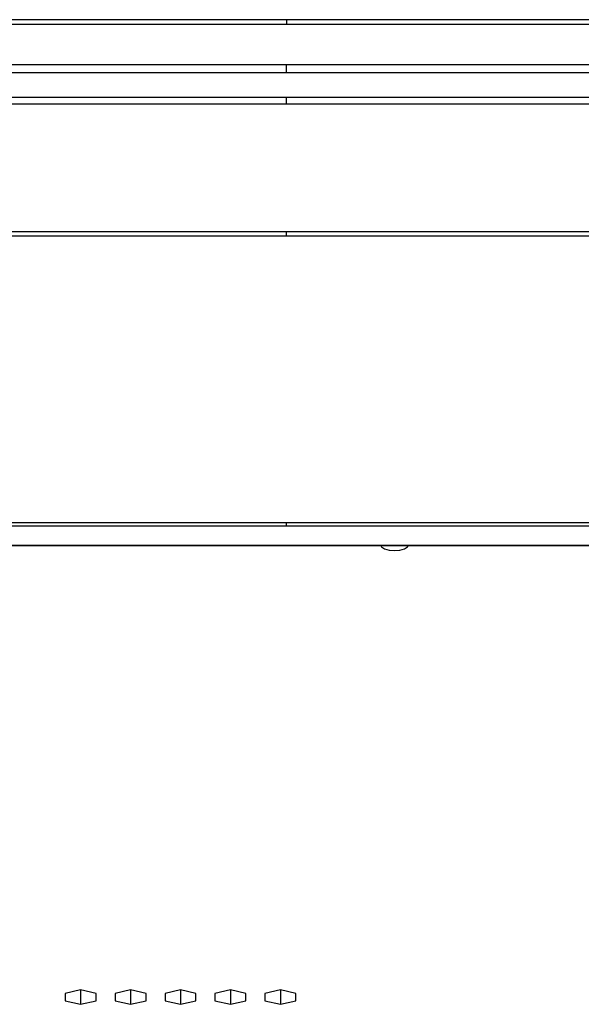
# Paper-space layout '_Back' of a CAD drawing. Units: inches. Extents: x -25.2 to 25.2, y 0 to 44.9.
# Drawn here: x 17.4 to 21.3, y 38 to 44.9 of the extents above; entities that cross this region are included whole.
import ezdxf

# ---------------------------------------------------------------- set-up
doc = ezdxf.new("R2010")
doc.units = ezdxf.units.IN
doc.header["$MEASUREMENT"] = 0

psp = doc.layouts.new('_Back')

# ---------------------------------------------------------------- linework, layer by layer
at = {"color": 7, "linetype": 'Continuous', "lineweight": 25}
for p, q in [((-24.3326, 44.8371), (24.3326, 44.8371)), ((19.2429, 44.869), (-19.2429, 44.869)), ((24.3033, 44.869), (19.2429, 44.869)), ((-24.3589, 44.555), (24.3589, 44.555)), ((-24.3345, 44.4994), (24.3345, 44.4994)), ((-24.1784, 44.3266), (24.1784, 44.3266)), ((-24.1546, 44.2793), (24.1546, 44.2793)), ((-23.9564, 43.3852), (23.9564, 43.3852)), ((-23.9389, 43.3529), (23.9389, 43.3529)), ((-22.1244, 41.3429), (22.1244, 41.3429)), ((-22.0907, 41.3201), (22.0907, 41.3201)), ((21.7537, 41.183), (-21.7537, 41.183)), ((-21.7457, 41.1813), (21.7457, 41.1813)), ((17.8, 38.0668), (17.6917, 38.0414)), ((17.9083, 38.0414), (17.8, 38.0668)), ((17.8, 38.0668), (17.8, 37.9652)), ((18.15, 38.0668), (18.0417, 38.0414)), ((18.2583, 38.0414), (18.15, 38.0668)), ((18.15, 38.0668), (18.15, 37.9652)), ((18.5, 38.0668), (18.3917, 38.0414)), ((18.6083, 38.0414), (18.5, 38.0668)), ((18.5, 38.0668), (18.5, 37.9652)), ((18.85, 38.0668), (18.7417, 38.0414)), ((18.9583, 38.0414), (18.85, 38.0668)), ((18.85, 38.0668), (18.85, 37.9652)), ((19.2, 38.0668), (19.0917, 38.0414)), ((19.3083, 38.0414), (19.2, 38.0668)), ((19.2, 38.0668), (19.2, 37.9652)), ((17.6917, 38.0414), (17.6917, 37.9906)), ((17.6917, 37.9906), (17.8, 37.9652)), ((17.8, 37.9652), (17.9083, 37.9906)), ((17.9083, 37.9906), (17.9083, 38.0414)), ((18.0417, 38.0414), (18.0417, 37.9906)), ((18.0417, 37.9906), (18.15, 37.9652)), ((18.15, 37.9652), (18.2583, 37.9906)), ((18.2583, 37.9906), (18.2583, 38.0414)), ((18.3917, 38.0414), (18.3917, 37.9906)), ((18.3917, 37.9906), (18.5, 37.9652)), ((18.5, 37.9652), (18.6083, 37.9906)), ((18.6083, 37.9906), (18.6083, 38.0414)), ((18.7417, 38.0414), (18.7417, 37.9906)), ((18.7417, 37.9906), (18.85, 37.9652)), ((18.85, 37.9652), (18.9583, 37.9906)), ((18.9583, 37.9906), (18.9583, 38.0414)), ((19.0917, 38.0414), (19.0917, 37.9906)), ((19.0917, 37.9906), (19.2, 37.9652)), ((19.2, 37.9652), (19.3083, 37.9906)), ((19.3083, 37.9906), (19.3083, 38.0414))]:
    psp.add_line(p, q, dxfattribs=at)
at = {"color": 7, "linetype": 'Continuous', "lineweight": 25, "flags": 128}
psp.add_lwpolyline([(19.9028, 41.1813), (19.9091, 41.1722), (19.9304, 41.1592), (19.9623, 41.1506), (20, 41.1475), (20.0377, 41.1506), (20.0696, 41.1592), (20.0909, 41.1722), (20.0972, 41.1813)], dxfattribs=at)
at = {"color": 8, "linetype": 'Continuous', "lineweight": 25}
psp.add_open_spline([(19.2429, 44.8689), (19.2429, 44.8689), (19.2429, 44.8694), (19.2429, 44.8678), (19.2429, 44.8632), (19.2429, 44.8532), (19.2429, 44.8435), (19.2429, 44.8371)], degree=3, knots=[0, 0, 0, 0, 0.007522, 0.198155, 0.38799, 0.598338, 1, 1, 1, 1], dxfattribs=at)
at = {"color": 7, "linetype": 'Continuous', "lineweight": 25}
for points in [[(19.2429, 44.4994), (19.2429, 44.5035), (19.2429, 44.5078), (19.2429, 44.5171), (19.2429, 44.522), (19.2429, 44.5318), (19.2429, 44.5368), (19.2429, 44.5463), (19.2429, 44.5507), (19.2429, 44.555)], [(19.2429, 44.2793), (19.2429, 44.283), (19.2429, 44.2869), (19.2429, 44.2951), (19.2429, 44.2994), (19.2429, 44.3077), (19.2429, 44.3118), (19.2429, 44.3196), (19.2429, 44.3231), (19.2429, 44.3266)], [(19.2429, 43.3529), (19.2429, 43.3553), (19.2429, 43.3577), (19.2429, 43.363), (19.2429, 43.3658), (19.2429, 43.3714), (19.2429, 43.3743), (19.2429, 43.3799), (19.2429, 43.3826), (19.2429, 43.3852)], [(19.2429, 41.3201), (19.2429, 41.3213), (19.2429, 41.3225), (19.2429, 41.3254), (19.2429, 41.3271), (19.2429, 41.3311), (19.2429, 41.3334), (19.2429, 41.3381), (19.2429, 41.3405), (19.2429, 41.3429)]]:
    psp.add_open_spline(points, degree=3, knots=[0, 0, 0, 0, 0.25, 0.25, 0.5, 0.5, 0.75, 0.75, 1, 1, 1, 1], dxfattribs=at)

doc.saveas('drawing.dxf')
